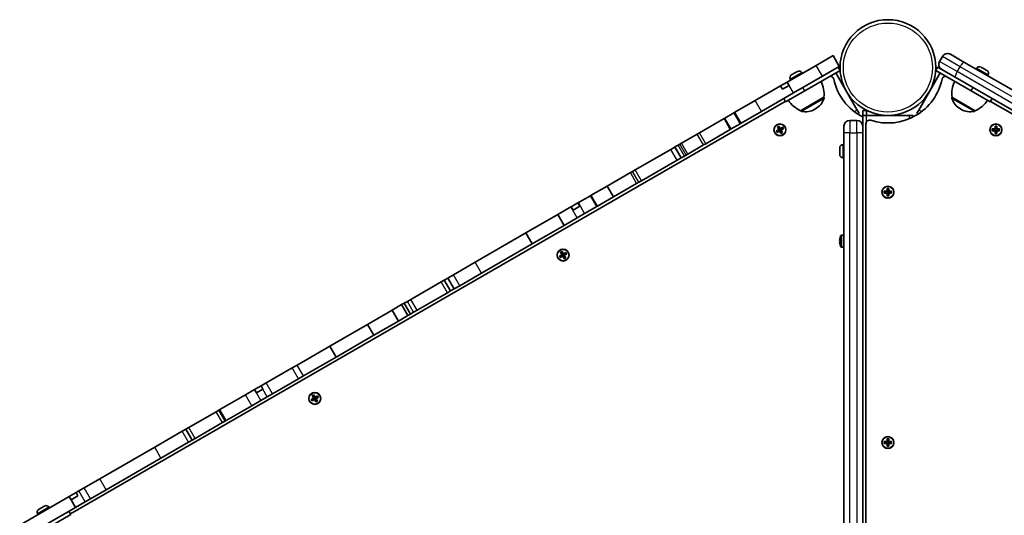
# Model space of a CAD drawing. Units: millimetres. Extents: x -3316 to 3526, y -5087 to 5384.
# Drawn here: x -1754 to -972, y -1198 to -804 of the extents above; entities that cross this region are included whole.
import ezdxf

# ---------------------------------------------------------------- set-up
doc = ezdxf.new("R2010")
doc.units = ezdxf.units.MM
doc.layers.add('Widoczne (ISO)', color=7, linetype='Continuous', lineweight=35)
doc.layers.add('Widoczne wąskie (ISO)', color=7, linetype='Continuous', lineweight=25)

msp = doc.modelspace()

# ---------------------------------------------------------------- linework, layer by layer
at = {"layer": 'Widoczne (ISO)'}
for p, q in [((-1107.72, -832.33), (-1121.05, -840.03)), ((-1102.72, -840.99), (-1107.72, -832.33)), ((-1023.1, -836.87), (-1020.85, -832.98)), ((-1003.66, -837.42), (-1014.36, -831.24)), ((-1121.05, -840.03), (-1144.1, -853.33)), ((-1136.26, -845), (-1136.05, -844.87)), ((-1102.09, -844.09), (-1130.23, -860.34)), ((-1102.72, -840.99), (-1116.05, -848.69)), ((-1102.09, -844.09), (-1103.59, -841.49)), ((-1026.11, -844.09), (-1024.61, -841.49)), ((-997.96, -860.34), (-1026.11, -844.09)), ((-1021.36, -843.36), (-1024.61, -841.49)), ((-1021.36, -843.36), (-1010.66, -849.54)), ((-845.64, -928.65), (-1003.66, -837.42)), ((-993.64, -842.35), (-994.01, -842.99)), ((-990.14, -841.41), (-989.93, -841.53)), ((-989.93, -841.53), (-989.71, -841.66)), ((-989.71, -841.66), (-988.03, -842.63)), ((-987.59, -842.88), (-985.92, -843.85)), ((-985.92, -843.85), (-985.7, -843.98)), ((-985.7, -843.98), (-985.48, -844.1)), ((-1141.65, -851.06), (-1141.28, -851.7)), ((-1140.71, -847.56), (-1140.5, -847.44)), ((-1140.5, -847.44), (-1140.28, -847.32)), ((-1140.28, -847.32), (-1138.6, -846.35)), ((-1116.05, -848.69), (-1139.1, -861.99)), ((-1138.16, -846.09), (-1136.48, -845.12)), ((-1136.48, -845.12), (-1136.26, -845)), ((-1132.56, -845.81), (-1132.19, -846.45)), ((-1105.55, -846.09), (-1088.55, -875.53)), ((-1039.65, -875.53), (-1022.65, -846.09)), ((-1010.66, -849.54), (-852.64, -940.77)), ((-984.55, -847.6), (-984.92, -848.24)), ((-1149.39, -856.39), (-1169.57, -868.04)), ((-1144.1, -853.33), (-1149.39, -856.39)), ((-1147.89, -858.98), (-1149.39, -856.39)), ((-1142.6, -855.93), (-1147.89, -858.98)), ((-1145.39, -869.09), (-1130.23, -860.34)), ((-1142.6, -855.93), (-1144.1, -853.33)), ((-997.96, -860.34), (-982.81, -869.09)), ((-1169.57, -868.04), (-1185.73, -877.37)), ((-1139.1, -861.99), (-1164.57, -876.7)), ((-1145.39, -869.09), (-1146.89, -866.49)), ((-1133.45, -876.05), (-1115.01, -865.4)), ((-1115.01, -865.4), (-1114.98, -865.46)), ((-1013.19, -865.4), (-1013.22, -865.46)), ((-1013.19, -865.4), (-994.74, -876.05)), ((-982.81, -869.09), (-981.31, -866.49)), ((-1145.64, -868.65), (-1713.58, -1196.55)), ((-1133.45, -876.05), (-1133.42, -876.11)), ((-1122.16, -874.9), (-1121.65, -874.61)), ((-1088.55, -875.53), (-1087.05, -878.13)), ((-1084.1, -875.82), (-1084.1, -879.83)), ((-1081.1, -875.82), (-1084.1, -875.82)), ((-1081.1, -879.83), (-1081.1, -875.82)), ((-1041.15, -878.13), (-1039.65, -875.53)), ((-1006.54, -874.61), (-1006.04, -874.9)), ((-994.74, -876.05), (-994.77, -876.11)), ((-434.89, -1184.85), (-982.56, -868.65)), ((-1194.33, -882.33), (-1213.92, -893.64)), ((-1194.33, -882.33), (-1193.58, -881.9)), ((-1193.58, -881.9), (-1186.58, -877.86)), ((-1186.58, -877.86), (-1185.73, -877.37)), ((-1164.57, -876.7), (-1180.73, -886.03)), ((-1088.85, -883.73), (-1094.35, -883.73)), ((-1088.09, -878.73), (-1087.05, -878.13)), ((-1084.1, -879.83), (-1081.1, -879.83)), ((-1084.1, -879.83), (-1084.1, -888.88)), ((-1081.1, -879.83), (-1047.1, -879.83)), ((-1047.1, -879.83), (-1044.1, -879.83)), ((-1044.1, -881.03), (-1044.1, -879.83)), ((-1041.15, -878.13), (-1040.11, -878.73)), ((-1189.33, -890.99), (-1208.92, -902.3)), ((-1189.33, -890.99), (-1188.58, -890.56)), ((-1188.58, -890.56), (-1181.58, -886.52)), ((-1181.58, -886.52), (-1180.73, -886.03)), ((-1152.77, -892.17), (-1150.83, -891.05)), ((-1150.73, -891.23), (-1152.51, -892.25)), ((-1151.95, -889.11), (-1150.74, -888.41)), ((-1150.83, -891.05), (-1151.95, -889.11)), ((-1150.81, -888.67), (-1151.69, -889.18)), ((-1151.69, -889.18), (-1150.66, -890.95)), ((-1149.79, -890.45), (-1150.82, -888.68)), ((-1150.28, -892.12), (-1150.78, -891.25)), ((-1150.74, -888.41), (-1149.62, -890.35)), ((-1150.73, -891.23), (-1150.7, -891.09)), ((-1150.69, -890.91), (-1149.82, -890.41)), ((-1149.94, -892.21), (-1149.07, -891.71)), ((-1149.62, -890.35), (-1147.68, -889.23)), ((-1147.75, -889.5), (-1149.52, -890.53)), ((-1148.98, -891.37), (-1149.48, -890.5)), ((-1148.07, -893.44), (-1149.09, -891.66)), ((-1149.02, -891.39), (-1149.06, -891.53)), ((-1149.02, -891.39), (-1147.25, -890.37)), ((-1146.98, -890.44), (-1148.92, -891.56)), ((-1148.92, -891.56), (-1147.8, -893.51)), ((-1147.24, -890.37), (-1147.75, -889.49)), ((-1147.68, -889.23), (-1146.98, -890.44)), ((-1099.1, -893.73), (-1099.1, -888.48)), ((-1084.1, -888.88), (-1084.1, -893.73)), ((-1081.6, -886.54), (-1081.6, -1557.24)), ((-981.26, -890.61), (-979.02, -890.61)), ((-981.26, -892.01), (-981.26, -890.61)), ((-981.07, -890.8), (-981.07, -891.82)), ((-979.02, -890.81), (-981.07, -890.81)), ((-981.07, -891.81), (-979.02, -891.81)), ((-979.07, -891.81), (-979.07, -890.81)), ((-979.02, -890.61), (-979.02, -888.37)), ((-979.02, -888.37), (-977.62, -888.37)), ((-978.82, -892.01), (-978.92, -891.91)), ((-977.81, -888.56), (-978.83, -888.56)), ((-978.82, -888.56), (-978.82, -890.61)), ((-977.82, -890.56), (-978.82, -890.56)), ((-977.82, -890.61), (-977.82, -888.56)), ((-977.82, -890.61), (-977.72, -890.71)), ((-977.62, -888.37), (-977.62, -890.61)), ((-977.62, -890.61), (-975.38, -890.61)), ((-975.57, -890.81), (-977.62, -890.81)), ((-977.62, -891.81), (-975.57, -891.81)), ((-977.57, -891.81), (-977.57, -890.81)), ((-975.57, -890.8), (-975.57, -891.82)), ((-975.38, -890.61), (-975.38, -892.01)), ((-1215.69, -894.67), (-1228.22, -901.9)), ((-1213.92, -893.64), (-1215.69, -894.67)), ((-1152.07, -893.38), (-1152.77, -892.17)), ((-1152, -893.12), (-1152.51, -892.24)), ((-1150.13, -892.26), (-1152.07, -893.38)), ((-1152.01, -893.12), (-1150.23, -892.09)), ((-1149.01, -894.2), (-1150.13, -892.26)), ((-1149.96, -892.16), (-1148.94, -893.94)), ((-1147.8, -893.51), (-1149.01, -894.2)), ((-1148.06, -893.44), (-1148.94, -893.94)), ((-1099.1, -893.73), (-1099.1, -1565.79)), ((-1084.1, -1558.47), (-1084.1, -893.73)), ((-979.02, -892.01), (-981.26, -892.01)), ((-979.02, -894.25), (-979.02, -892.01)), ((-977.62, -894.25), (-979.02, -894.25)), ((-977.81, -894.06), (-978.83, -894.06)), ((-978.82, -892.01), (-978.82, -894.06)), ((-977.82, -892.06), (-978.82, -892.06)), ((-977.82, -894.06), (-977.82, -892.01)), ((-975.38, -892.01), (-977.62, -892.01)), ((-977.62, -892.01), (-977.62, -894.25)), ((-1236.68, -906.78), (-1264.83, -923.04)), ((-1236.68, -906.78), (-1233.49, -904.94)), ((-1233.49, -904.94), (-1233.36, -904.86)), ((-1230.87, -903.43), (-1233.36, -904.86)), ((-1228.36, -913.53), (-1233.36, -904.86)), ((-1230.87, -903.43), (-1229.54, -902.66)), ((-1228.22, -901.9), (-1229.54, -902.66)), ((-1210.69, -903.33), (-1223.22, -910.56)), ((-1208.92, -902.3), (-1210.69, -903.33)), ((-1102.4, -911.02), (-1102.4, -905.64)), ((-1099.84, -903.08), (-1099.1, -903.08)), ((-1231.68, -915.44), (-1228.49, -913.6)), ((-1228.49, -913.6), (-1228.36, -913.53)), ((-1225.87, -912.09), (-1228.36, -913.53)), ((-1225.87, -912.09), (-1224.54, -911.32)), ((-1223.22, -910.56), (-1224.54, -911.32)), ((-1099.84, -913.58), (-1099.1, -913.58)), ((-1267, -924.29), (-1264.83, -923.04)), ((-1231.68, -915.44), (-1259.83, -931.7)), ((-1268.76, -925.3), (-1287.18, -935.94)), ((-1267, -924.29), (-1268.76, -925.3)), ((-1287.18, -935.94), (-1299.82, -943.24)), ((-1282.18, -944.6), (-1287.18, -935.94)), ((-1263.76, -933.96), (-1282.18, -944.6)), ((-1262, -932.95), (-1263.76, -933.96)), ((-1262, -932.95), (-1259.83, -931.7)), ((-1064.8, -940.13), (-1064.8, -937.89)), ((-1064.8, -937.89), (-1063.4, -937.89)), ((-1063.59, -938.08), (-1064.61, -938.08)), ((-1064.6, -938.08), (-1064.6, -940.13)), ((-1063.6, -940.13), (-1063.6, -938.08)), ((-1063.4, -937.89), (-1063.4, -940.13)), ((-1300.53, -943.65), (-1310.1, -949.17)), ((-1299.82, -943.24), (-1300.53, -943.65)), ((-1282.18, -944.6), (-1294.82, -951.9)), ((-1067.04, -940.13), (-1064.8, -940.13)), ((-1067.04, -941.53), (-1067.04, -940.13)), ((-1064.8, -941.53), (-1067.04, -941.53)), ((-1066.85, -940.32), (-1066.85, -941.34)), ((-1064.8, -940.33), (-1066.85, -940.33)), ((-1066.85, -941.33), (-1064.8, -941.33)), ((-1064.85, -941.33), (-1064.85, -940.33)), ((-1064.8, -943.77), (-1064.8, -941.53)), ((-1063.4, -943.77), (-1064.8, -943.77)), ((-1064.6, -941.53), (-1064.7, -941.43)), ((-1063.59, -943.58), (-1064.61, -943.58)), ((-1063.6, -940.08), (-1064.6, -940.08)), ((-1064.6, -941.53), (-1064.6, -943.58)), ((-1063.6, -941.58), (-1064.6, -941.58)), ((-1063.6, -940.13), (-1063.5, -940.23)), ((-1063.6, -943.58), (-1063.6, -941.53)), ((-1063.4, -940.13), (-1061.16, -940.13)), ((-1061.35, -940.33), (-1063.4, -940.33)), ((-1063.4, -941.33), (-1061.35, -941.33)), ((-1061.16, -941.53), (-1063.4, -941.53)), ((-1063.4, -941.53), (-1063.4, -943.77)), ((-1063.35, -941.33), (-1063.35, -940.33)), ((-1061.35, -940.32), (-1061.35, -941.34)), ((-1061.16, -940.13), (-1061.16, -941.53)), ((-1315.97, -952.56), (-1326.48, -958.63)), ((-1315.97, -952.56), (-1315.75, -952.44)), ((-1315.75, -952.44), (-1310.47, -949.39)), ((-1314.25, -955.03), (-1315.75, -952.44)), ((-1314.25, -955.03), (-1308.97, -951.99)), ((-1310.47, -949.39), (-1310.1, -949.17)), ((-1308.97, -951.99), (-1310.47, -949.39)), ((-1295.53, -952.31), (-1305.1, -957.83)), ((-1294.82, -951.9), (-1295.53, -952.31)), ((-1326.48, -958.63), (-1351.74, -973.21)), ((-1321.48, -967.29), (-1326.48, -958.63)), ((-1310.97, -961.22), (-1321.48, -967.29)), ((-1310.97, -961.22), (-1305.1, -957.83)), ((-1321.48, -967.29), (-1346.74, -981.87)), ((-1351.74, -973.21), (-1392.03, -996.48)), ((-1346.74, -981.87), (-1351.74, -973.21)), ((-1102.17, -976.79), (-1102.14, -976.79)), ((-1102.15, -976.82), (-1102.17, -976.79)), ((-1099.1, -974.98), (-1101.06, -974.98)), ((-1346.74, -981.87), (-1387.03, -1005.14)), ((-1102.6, -979.03), (-1102.14, -979.03)), ((-1102.14, -980.43), (-1102.6, -980.43)), ((-1102.16, -979.23), (-1102.41, -979.23)), ((-1102.41, -980.23), (-1102.16, -980.23)), ((-1102.15, -982.65), (-1102.17, -982.67)), ((-1102.14, -982.67), (-1102.17, -982.67)), ((-1099.1, -984.48), (-1101.06, -984.48)), ((-1325.11, -991.67), (-1323.17, -990.55)), ((-1324.41, -992.88), (-1325.11, -991.67)), ((-1323.07, -990.73), (-1324.85, -991.75)), ((-1324.34, -992.62), (-1324.85, -991.74)), ((-1322.47, -991.76), (-1324.41, -992.88)), ((-1324.35, -992.62), (-1322.57, -991.59)), ((-1324.29, -988.61), (-1323.08, -987.91)), ((-1323.17, -990.55), (-1324.29, -988.61)), ((-1323.15, -988.17), (-1324.03, -988.68)), ((-1324.02, -988.68), (-1323, -990.45)), ((-1322.13, -989.95), (-1323.16, -988.18)), ((-1322.62, -991.62), (-1323.12, -990.75)), ((-1323.08, -987.91), (-1321.96, -989.85)), ((-1323.07, -990.73), (-1323.04, -990.59)), ((-1323.02, -990.41), (-1322.16, -989.91)), ((-1321.35, -993.7), (-1322.47, -991.76)), ((-1322.3, -991.66), (-1321.27, -993.44)), ((-1322.27, -991.71), (-1321.41, -991.21)), ((-1321.96, -989.85), (-1320.02, -988.73)), ((-1320.09, -989), (-1321.86, -990.03)), ((-1321.32, -990.87), (-1321.82, -990)), ((-1320.41, -992.94), (-1321.43, -991.16)), ((-1321.36, -990.89), (-1321.4, -991.03)), ((-1321.36, -990.89), (-1319.59, -989.87)), ((-1320.14, -993.01), (-1321.35, -993.7)), ((-1320.4, -992.94), (-1321.28, -993.44)), ((-1319.32, -989.94), (-1321.26, -991.06)), ((-1321.26, -991.06), (-1320.14, -993.01)), ((-1319.58, -989.87), (-1320.09, -988.99)), ((-1320.02, -988.73), (-1319.32, -989.94)), ((-1392.03, -996.48), (-1409.39, -1006.5)), ((-1413.86, -1009.08), (-1416.61, -1010.67)), ((-1409.39, -1006.5), (-1413.86, -1009.08)), ((-1408.86, -1017.74), (-1413.86, -1009.08)), ((-1387.03, -1005.14), (-1404.39, -1015.16)), ((-1419.08, -1012.09), (-1443.27, -1026.06)), ((-1419.08, -1012.09), (-1416.61, -1010.67)), ((-1411.61, -1019.33), (-1416.61, -1010.67)), ((-1404.39, -1015.16), (-1408.86, -1017.74)), ((-1414.08, -1020.75), (-1438.27, -1034.72)), ((-1414.08, -1020.75), (-1411.61, -1019.33)), ((-1408.86, -1017.74), (-1411.61, -1019.33)), ((-1450.51, -1030.24), (-1458.13, -1034.64)), ((-1448.5, -1029.08), (-1450.51, -1030.24)), ((-1445.51, -1038.9), (-1450.51, -1030.24)), ((-1445.95, -1027.61), (-1448.5, -1029.08)), ((-1443.5, -1037.74), (-1448.5, -1029.08)), ((-1445.95, -1027.61), (-1443.27, -1026.06)), ((-1458.13, -1034.64), (-1477.68, -1045.93)), ((-1453.13, -1043.3), (-1458.13, -1034.64)), ((-1445.51, -1038.9), (-1453.13, -1043.3)), ((-1443.5, -1037.74), (-1445.51, -1038.9)), ((-1440.95, -1036.27), (-1443.5, -1037.74)), ((-1440.95, -1036.27), (-1438.27, -1034.72)), ((-1477.68, -1045.93), (-1507.59, -1063.19)), ((-1472.68, -1054.59), (-1477.68, -1045.93)), ((-1453.13, -1043.3), (-1472.68, -1054.59)), ((-1472.68, -1054.59), (-1502.59, -1071.85)), ((-1507.59, -1063.19), (-1533.58, -1078.2)), ((-1502.59, -1071.85), (-1507.59, -1063.19)), ((-1502.59, -1071.85), (-1528.58, -1086.86)), ((-1537.52, -1080.47), (-1533.58, -1078.2)), ((-1537.52, -1080.47), (-1558.19, -1092.41)), ((-1532.52, -1089.13), (-1528.58, -1086.86)), ((-1562.23, -1094.74), (-1567.45, -1097.75)), ((-1558.19, -1092.41), (-1562.23, -1094.74)), ((-1560.73, -1097.34), (-1562.23, -1094.74)), ((-1532.52, -1089.13), (-1553.19, -1101.07)), ((-1574.64, -1101.9), (-1594.94, -1113.63)), ((-1567.45, -1097.75), (-1574.64, -1101.9)), ((-1565.95, -1100.35), (-1567.45, -1097.75)), ((-1560.73, -1097.34), (-1565.95, -1100.35)), ((-1553.19, -1101.07), (-1557.23, -1103.4)), ((-1521.57, -1102.51), (-1520.36, -1101.81)), ((-1520.45, -1104.45), (-1521.57, -1102.51)), ((-1520.43, -1102.07), (-1521.31, -1102.58)), ((-1521.31, -1102.58), (-1520.28, -1104.35)), ((-1519.41, -1103.85), (-1520.44, -1102.08)), ((-1520.36, -1101.81), (-1519.24, -1103.75)), ((-1519.24, -1103.75), (-1517.3, -1102.63)), ((-1517.37, -1102.9), (-1519.14, -1103.93)), ((-1516.86, -1103.77), (-1517.37, -1102.89)), ((-1517.3, -1102.63), (-1516.6, -1103.84)), ((-1569.64, -1110.56), (-1589.94, -1122.29)), ((-1562.45, -1106.41), (-1569.64, -1110.56)), ((-1557.23, -1103.4), (-1562.45, -1106.41)), ((-1522.39, -1105.57), (-1520.45, -1104.45)), ((-1521.69, -1106.78), (-1522.39, -1105.57)), ((-1520.35, -1104.63), (-1522.13, -1105.65)), ((-1521.62, -1106.52), (-1522.13, -1105.64)), ((-1519.75, -1105.66), (-1521.69, -1106.78)), ((-1521.63, -1106.52), (-1519.85, -1105.49)), ((-1519.9, -1105.52), (-1520.4, -1104.65)), ((-1520.35, -1104.63), (-1520.32, -1104.49)), ((-1520.31, -1104.31), (-1519.44, -1103.81)), ((-1518.63, -1107.6), (-1519.75, -1105.66)), ((-1519.58, -1105.56), (-1518.56, -1107.34)), ((-1519.56, -1105.61), (-1518.69, -1105.11)), ((-1518.6, -1104.77), (-1519.1, -1103.9)), ((-1517.69, -1106.84), (-1518.71, -1105.06)), ((-1518.64, -1104.79), (-1518.68, -1104.93)), ((-1518.64, -1104.79), (-1516.87, -1103.77)), ((-1517.42, -1106.91), (-1518.63, -1107.6)), ((-1517.68, -1106.84), (-1518.56, -1107.34)), ((-1516.6, -1103.84), (-1518.54, -1104.96)), ((-1518.54, -1104.96), (-1517.42, -1106.91)), ((-1597.9, -1115.33), (-1619.63, -1127.88)), ((-1597.9, -1115.33), (-1595.77, -1114.11)), ((-1594.94, -1113.63), (-1595.77, -1114.11)), ((-1590.77, -1122.77), (-1595.77, -1114.11)), ((-1592.9, -1123.99), (-1614.63, -1136.54)), ((-1592.9, -1123.99), (-1590.77, -1122.77)), ((-1589.94, -1122.29), (-1590.77, -1122.77)), ((-1624.86, -1130.9), (-1646.75, -1143.53)), ((-1622.01, -1129.25), (-1624.86, -1130.9)), ((-1622.01, -1129.25), (-1619.63, -1127.88)), ((-1617.01, -1137.91), (-1622.01, -1129.25)), ((-1619.86, -1139.56), (-1641.75, -1152.2)), ((-1617.01, -1137.91), (-1619.86, -1139.56)), ((-1617.01, -1137.91), (-1614.63, -1136.54)), ((-1067.04, -1139.13), (-1064.8, -1139.13)), ((-1067.04, -1140.53), (-1067.04, -1139.13)), ((-1064.8, -1140.53), (-1067.04, -1140.53)), ((-1066.85, -1139.32), (-1066.85, -1140.34)), ((-1064.8, -1139.33), (-1066.85, -1139.33)), ((-1066.85, -1140.33), (-1064.8, -1140.33)), ((-1064.85, -1140.33), (-1064.85, -1139.33)), ((-1064.8, -1139.13), (-1064.8, -1136.89)), ((-1064.8, -1136.89), (-1063.4, -1136.89)), ((-1064.8, -1142.77), (-1064.8, -1140.53)), ((-1064.6, -1140.53), (-1064.7, -1140.43)), ((-1063.59, -1137.08), (-1064.61, -1137.08)), ((-1064.6, -1137.08), (-1064.6, -1139.13)), ((-1063.6, -1139.08), (-1064.6, -1139.08)), ((-1064.6, -1140.53), (-1064.6, -1142.58)), ((-1063.6, -1140.58), (-1064.6, -1140.58)), ((-1063.6, -1139.13), (-1063.6, -1137.08)), ((-1063.6, -1139.13), (-1063.5, -1139.23)), ((-1063.6, -1142.58), (-1063.6, -1140.53)), ((-1063.4, -1136.89), (-1063.4, -1139.13)), ((-1063.4, -1139.13), (-1061.16, -1139.13)), ((-1061.35, -1139.33), (-1063.4, -1139.33)), ((-1063.4, -1140.33), (-1061.35, -1140.33)), ((-1061.16, -1140.53), (-1063.4, -1140.53)), ((-1063.4, -1140.53), (-1063.4, -1142.77)), ((-1063.35, -1140.33), (-1063.35, -1139.33)), ((-1061.35, -1139.32), (-1061.35, -1140.34)), ((-1061.16, -1139.13), (-1061.16, -1140.53)), ((-1646.75, -1143.53), (-1690.4, -1168.74)), ((-1063.4, -1142.77), (-1064.8, -1142.77)), ((-1063.59, -1142.58), (-1064.61, -1142.58)), ((-1641.75, -1152.2), (-1685.4, -1177.4)), ((-1690.4, -1168.74), (-1702.67, -1175.82)), ((-1709.2, -1179.59), (-1714.71, -1182.77)), ((-1706.96, -1178.3), (-1709.2, -1179.59)), ((-1707.7, -1182.19), (-1709.2, -1179.59)), ((-1706.96, -1178.3), (-1702.67, -1175.82)), ((-1685.4, -1177.4), (-1697.67, -1184.48)), ((-1714.71, -1182.77), (-1754, -1205.46)), ((-1713.21, -1185.37), (-1714.71, -1182.77)), ((-1707.7, -1182.19), (-1713.21, -1185.37)), ((-1709.71, -1191.43), (-1713.21, -1185.37)), ((-1701.96, -1186.96), (-1709.71, -1191.43)), ((-1701.96, -1186.96), (-1697.67, -1184.48)), ((-1709.71, -1191.43), (-1749, -1214.12)), ((-1739.9, -1196.46), (-1739.53, -1197.1)), ((-1738.96, -1192.96), (-1738.89, -1192.92)), ((-1738.89, -1192.92), (-1737.66, -1192.21)), ((-1737.66, -1192.21), (-1737.25, -1191.98)), ((-1737.25, -1191.98), (-1735.34, -1190.87)), ((-1735.34, -1190.87), (-1735.29, -1190.84)), ((-1735.29, -1190.84), (-1735.01, -1190.69)), ((-1735.29, -1190.84), (-1735.29, -1190.84)), ((-1735.01, -1190.69), (-1735, -1190.68)), ((-1735.01, -1190.69), (-1735.01, -1190.7)), ((-1735, -1190.68), (-1734.3, -1190.27)), ((-1730.81, -1191.21), (-1730.44, -1191.85)), ((-1728.48, -1205.74), (-1713.33, -1196.99)), ((-1713.33, -1196.99), (-1714.83, -1194.39))]:
    msp.add_line(p, q, dxfattribs=at)
for centre, radius in [((-1064.1, -841.78), 38.05), ((-1149.88, -891.31), 4.75), ((-978.32, -891.31), 4.75), ((-1064.1, -940.83), 4.75), ((-1322.22, -990.81), 4.75), ((-1519.5, -1104.71), 4.75), ((-1064.1, -1139.83), 4.75)]:
    msp.add_circle(centre, radius, dxfattribs=at)
for centre, radius, start, end in [((-1018.99, -839.25), 4.75, 150, 240), ((-1016.74, -835.35), 4.75, 60, 150), ((-1134.77, -847.09), 2.56, 30, 120), ((-991.42, -843.63), 2.56, 60, 150), ((-986.76, -846.32), 2.56, 330, 60), ((-1139.43, -849.78), 2.56, 120, 210), ((-1110.11, -851.61), 3, 12.05025, 86.44269), ((-1064.1, -841.78), 44.05, 192.05025, 242.99749), ((-1064.1, -841.78), 44.05, 252.05025, 347.94975), ((-1018.08, -851.61), 3, 93.56396, 167.94975), ((-1136.85, -862.8), 22, 353.21087, 26.93797), ((-991.34, -862.8), 22, 153.06203, 186.78913), ((-1124.78, -855.83), 22, 213.06203, 246.78913), ((-1129.15, -861.62), 15, 300, 341.95918), ((-1115.84, -865.96), 1, 341.95918, 30), ((-1012.35, -865.96), 1, 150, 198.04082), ((-999.04, -861.62), 15, 198.04082, 240), ((-1003.41, -855.83), 22, 293.21087, 326.93797), ((-1132.56, -875.61), 1, 210, 258.04082), ((-1129.66, -861.91), 15, 258.04082, 300), ((-998.54, -861.91), 15, 240, 281.95918), ((-995.64, -875.61), 1, 281.95918, 330), ((-1094.35, -888.48), 4.75, 90, 180), ((-1088.85, -888.48), 4.75, 0, 90), ((-1078.6, -886.54), 3, 72.05025, 180), ((-1099.84, -905.64), 2.56, 90, 180), ((-1099.84, -911.02), 2.56, 180, 270), ((-1093.32, -979.73), 9.3, 161.57129, 175.68664), ((-1093.32, -979.73), 9.33, 151.22122, 161.62505), ((-1101.06, -975.48), 0.5, 90, 151.22122), ((-1093.32, -979.73), 9.3, 184.31336, 198.42871), ((-1093.32, -979.73), 8.85, 175.46726, 184.53274), ((-1093.32, -979.73), 9.33, 198.37495, 208.77878), ((-1101.06, -983.98), 0.5, 208.77878, 270), ((-1737.68, -1195.18), 2.56, 120, 210), ((-1733.02, -1192.49), 2.56, 30, 120)]:
    msp.add_arc(centre, radius, start, end, dxfattribs=at)
for points in [[(-1136.12, -844.94), (-1136.25, -845), (-1136.37, -845.06), (-1136.48, -845.12)], [(-1136.26, -845), (-1136.22, -844.97), (-1136.17, -844.95), (-1136.12, -844.94)], [(-989.71, -841.66), (-989.82, -841.6), (-989.95, -841.53), (-990.07, -841.47)], [(-990.07, -841.47), (-990.02, -841.49), (-989.97, -841.51), (-989.93, -841.53)], [(-987.82, -842.77), (-987.89, -842.72), (-987.96, -842.67), (-988.03, -842.63)], [(-987.59, -842.88), (-987.66, -842.84), (-987.74, -842.8), (-987.82, -842.77)], [(-985.57, -844.07), (-985.69, -843.99), (-985.8, -843.92), (-985.92, -843.85)], [(-985.7, -843.98), (-985.65, -844), (-985.61, -844.03), (-985.57, -844.07)], [(-1140.28, -847.32), (-1140.39, -847.38), (-1140.51, -847.45), (-1140.62, -847.54)], [(-1140.62, -847.54), (-1140.58, -847.5), (-1140.54, -847.47), (-1140.5, -847.44)], [(-1138.37, -846.24), (-1138.45, -846.27), (-1138.53, -846.31), (-1138.6, -846.35)], [(-1138.16, -846.09), (-1138.23, -846.13), (-1138.3, -846.18), (-1138.37, -846.24)], [(-1151.95, -889.11), (-1151.87, -889.14), (-1151.78, -889.16), (-1151.69, -889.18)], [(-1150.83, -891.05), (-1150.79, -891.06), (-1150.74, -891.08), (-1150.7, -891.09)], [(-1150.74, -888.41), (-1150.77, -888.5), (-1150.79, -888.59), (-1150.81, -888.67)], [(-1149.62, -890.35), (-1149.63, -890.4), (-1149.65, -890.44), (-1149.66, -890.49)], [(-1148.92, -891.56), (-1148.97, -891.55), (-1149.01, -891.54), (-1149.06, -891.53)], [(-1147.68, -889.23), (-1147.7, -889.32), (-1147.73, -889.41), (-1147.75, -889.49)], [(-1146.98, -890.44), (-1147.07, -890.42), (-1147.16, -890.4), (-1147.24, -890.37)], [(-981.26, -890.61), (-981.19, -890.67), (-981.13, -890.74), (-981.07, -890.8)], [(-981.26, -892.01), (-981.19, -891.94), (-981.13, -891.88), (-981.07, -891.82)], [(-979.02, -888.37), (-978.95, -888.43), (-978.89, -888.5), (-978.83, -888.56)], [(-979.02, -890.61), (-978.98, -890.64), (-978.95, -890.68), (-978.92, -890.71)], [(-979.02, -892.01), (-978.98, -891.97), (-978.95, -891.94), (-978.92, -891.91)], [(-977.62, -888.37), (-977.68, -888.43), (-977.75, -888.5), (-977.81, -888.56)], [(-977.62, -890.61), (-977.65, -890.64), (-977.68, -890.68), (-977.72, -890.71)], [(-977.62, -892.01), (-977.65, -891.97), (-977.68, -891.94), (-977.72, -891.91)], [(-975.57, -890.8), (-975.5, -890.74), (-975.44, -890.67), (-975.38, -890.61)], [(-975.57, -891.82), (-975.5, -891.88), (-975.44, -891.94), (-975.38, -892.01)], [(-1152.51, -892.24), (-1152.6, -892.22), (-1152.69, -892.2), (-1152.77, -892.17)], [(-1152, -893.12), (-1152.03, -893.21), (-1152.05, -893.3), (-1152.07, -893.38)], [(-1150.13, -892.26), (-1150.12, -892.22), (-1150.11, -892.17), (-1150.1, -892.13)], [(-1148.94, -893.94), (-1148.97, -894.03), (-1148.99, -894.12), (-1149.01, -894.2)], [(-1148.06, -893.44), (-1147.98, -893.46), (-1147.89, -893.48), (-1147.8, -893.51)], [(-978.83, -894.06), (-978.89, -894.12), (-978.95, -894.19), (-979.02, -894.25)], [(-977.81, -894.06), (-977.75, -894.12), (-977.68, -894.19), (-977.62, -894.25)], [(-1064.8, -937.89), (-1064.73, -937.96), (-1064.67, -938.02), (-1064.61, -938.08)], [(-1063.4, -937.89), (-1063.46, -937.96), (-1063.53, -938.02), (-1063.59, -938.08)], [(-1067.04, -940.13), (-1066.97, -940.2), (-1066.91, -940.26), (-1066.85, -940.32)], [(-1067.04, -941.53), (-1066.97, -941.47), (-1066.91, -941.41), (-1066.85, -941.34)], [(-1064.8, -940.13), (-1064.76, -940.17), (-1064.73, -940.2), (-1064.7, -940.23)], [(-1064.8, -941.53), (-1064.76, -941.5), (-1064.73, -941.47), (-1064.7, -941.43)], [(-1064.61, -943.58), (-1064.67, -943.65), (-1064.73, -943.71), (-1064.8, -943.77)], [(-1063.59, -943.58), (-1063.53, -943.65), (-1063.46, -943.71), (-1063.4, -943.77)], [(-1063.4, -940.13), (-1063.43, -940.17), (-1063.46, -940.2), (-1063.5, -940.23)], [(-1063.4, -941.53), (-1063.43, -941.5), (-1063.46, -941.47), (-1063.5, -941.43)], [(-1061.35, -940.32), (-1061.28, -940.26), (-1061.22, -940.2), (-1061.16, -940.13)], [(-1061.35, -941.34), (-1061.28, -941.41), (-1061.22, -941.47), (-1061.16, -941.53)], [(-1102.6, -979.03), (-1102.57, -979.07), (-1102.54, -979.1), (-1102.51, -979.13)], [(-1102.6, -980.43), (-1102.57, -980.4), (-1102.54, -980.37), (-1102.51, -980.33)], [(-1324.85, -991.74), (-1324.94, -991.72), (-1325.03, -991.7), (-1325.11, -991.67)], [(-1324.34, -992.62), (-1324.37, -992.71), (-1324.39, -992.8), (-1324.41, -992.88)], [(-1324.29, -988.61), (-1324.21, -988.64), (-1324.12, -988.66), (-1324.03, -988.68)], [(-1323.17, -990.55), (-1323.13, -990.56), (-1323.08, -990.58), (-1323.04, -990.59)], [(-1323.08, -987.91), (-1323.1, -988), (-1323.13, -988.09), (-1323.15, -988.17)], [(-1322.47, -991.76), (-1322.46, -991.72), (-1322.45, -991.67), (-1322.44, -991.63)], [(-1321.96, -989.85), (-1321.97, -989.9), (-1321.98, -989.94), (-1322, -989.99)], [(-1321.26, -991.06), (-1321.31, -991.05), (-1321.35, -991.04), (-1321.4, -991.03)], [(-1321.28, -993.44), (-1321.31, -993.53), (-1321.33, -993.62), (-1321.35, -993.7)], [(-1320.4, -992.94), (-1320.31, -992.96), (-1320.23, -992.98), (-1320.14, -993.01)], [(-1320.02, -988.73), (-1320.04, -988.82), (-1320.07, -988.91), (-1320.09, -988.99)], [(-1319.32, -989.94), (-1319.41, -989.92), (-1319.49, -989.9), (-1319.58, -989.87)], [(-1521.57, -1102.51), (-1521.49, -1102.54), (-1521.4, -1102.56), (-1521.31, -1102.58)], [(-1520.36, -1101.81), (-1520.38, -1101.9), (-1520.41, -1101.99), (-1520.43, -1102.07)], [(-1517.3, -1102.63), (-1517.32, -1102.72), (-1517.35, -1102.81), (-1517.37, -1102.89)], [(-1522.13, -1105.64), (-1522.22, -1105.62), (-1522.31, -1105.6), (-1522.39, -1105.57)], [(-1521.62, -1106.52), (-1521.65, -1106.61), (-1521.67, -1106.7), (-1521.69, -1106.78)], [(-1520.45, -1104.45), (-1520.41, -1104.46), (-1520.36, -1104.48), (-1520.32, -1104.49)], [(-1519.75, -1105.66), (-1519.74, -1105.62), (-1519.73, -1105.57), (-1519.72, -1105.53)], [(-1519.24, -1103.75), (-1519.25, -1103.8), (-1519.27, -1103.84), (-1519.28, -1103.89)], [(-1518.54, -1104.96), (-1518.59, -1104.95), (-1518.63, -1104.94), (-1518.68, -1104.93)], [(-1518.56, -1107.34), (-1518.59, -1107.43), (-1518.61, -1107.52), (-1518.63, -1107.6)], [(-1517.68, -1106.84), (-1517.59, -1106.86), (-1517.51, -1106.88), (-1517.42, -1106.91)], [(-1516.6, -1103.84), (-1516.69, -1103.82), (-1516.77, -1103.8), (-1516.86, -1103.77)], [(-1067.04, -1139.13), (-1066.97, -1139.2), (-1066.91, -1139.26), (-1066.85, -1139.32)], [(-1067.04, -1140.53), (-1066.97, -1140.47), (-1066.91, -1140.41), (-1066.85, -1140.34)], [(-1064.8, -1136.89), (-1064.73, -1136.96), (-1064.67, -1137.02), (-1064.61, -1137.08)], [(-1064.8, -1139.13), (-1064.76, -1139.17), (-1064.73, -1139.2), (-1064.7, -1139.23)], [(-1064.8, -1140.53), (-1064.76, -1140.5), (-1064.73, -1140.47), (-1064.7, -1140.43)], [(-1063.4, -1136.89), (-1063.46, -1136.96), (-1063.53, -1137.02), (-1063.59, -1137.08)], [(-1063.4, -1139.13), (-1063.43, -1139.17), (-1063.46, -1139.2), (-1063.5, -1139.23)], [(-1063.4, -1140.53), (-1063.43, -1140.5), (-1063.46, -1140.47), (-1063.5, -1140.43)], [(-1061.35, -1139.32), (-1061.28, -1139.26), (-1061.22, -1139.2), (-1061.16, -1139.13)], [(-1061.35, -1140.34), (-1061.28, -1140.41), (-1061.22, -1140.47), (-1061.16, -1140.53)], [(-1064.61, -1142.58), (-1064.67, -1142.65), (-1064.73, -1142.71), (-1064.8, -1142.77)], [(-1063.59, -1142.58), (-1063.53, -1142.65), (-1063.46, -1142.71), (-1063.4, -1142.77)], [(-1738.89, -1192.92), (-1738.99, -1192.98), (-1739.09, -1193.04), (-1739.19, -1193.12)], [(-1739.19, -1193.12), (-1739.11, -1193.06), (-1739.03, -1193.01), (-1738.96, -1192.96)], [(-1737.55, -1192.17), (-1737.59, -1192.18), (-1737.63, -1192.2), (-1737.66, -1192.21)], [(-1737.25, -1191.98), (-1737.35, -1192.03), (-1737.45, -1192.1), (-1737.55, -1192.17)], [(-1734.98, -1190.69), (-1735.11, -1190.75), (-1735.23, -1190.81), (-1735.34, -1190.87)], [(-1735, -1190.68), (-1735, -1190.67), (-1734.99, -1190.68), (-1734.98, -1190.69)]]:
    msp.add_open_spline(points, degree=3, dxfattribs=at)
for points, weights in [([(-1150.66, -890.95), (-1150.68, -891.02), (-1150.7, -891.09)], [1, 0.999996409341, 0.999996436384]), ([(-1149.66, -890.49), (-1149.73, -890.47), (-1149.79, -890.45)], [0.999996436383, 0.99999640934, 1]), ([(-1149.52, -890.53), (-1149.59, -890.51), (-1149.66, -890.49)], [1, 0.999996409343, 0.999996436386]), ([(-1149.09, -891.66), (-1149.08, -891.6), (-1149.06, -891.53)], [1, 0.999996409341, 0.999996436384]), ([(-978.92, -890.71), (-978.97, -890.76), (-979.02, -890.81)], [0.999996436383, 0.99999640934, 1]), ([(-979.02, -891.81), (-978.97, -891.86), (-978.92, -891.91)], [1, 0.999996409341, 0.999996436384]), ([(-978.82, -890.61), (-978.87, -890.66), (-978.92, -890.71)], [1, 0.999996409343, 0.999996436386]), ([(-977.82, -892.01), (-977.77, -891.96), (-977.72, -891.91)], [1, 0.999996409343, 0.999996436386]), ([(-977.62, -890.81), (-977.67, -890.76), (-977.72, -890.71)], [1, 0.999996409341, 0.999996436384]), ([(-977.72, -891.91), (-977.67, -891.86), (-977.62, -891.81)], [0.999996436385, 0.999996409341, 1]), ([(-1150.23, -892.09), (-1150.17, -892.11), (-1150.1, -892.13)], [1, 0.999996409343, 0.999996436386]), ([(-1150.1, -892.13), (-1150.03, -892.15), (-1149.96, -892.16)], [0.999996436385, 0.999996409341, 1]), ([(-1064.7, -940.23), (-1064.75, -940.28), (-1064.8, -940.33)], [0.999996436383, 0.99999640934, 1]), ([(-1064.8, -941.33), (-1064.75, -941.38), (-1064.7, -941.43)], [1, 0.999996409341, 0.999996436384]), ([(-1064.6, -940.13), (-1064.65, -940.18), (-1064.7, -940.23)], [1, 0.999996409343, 0.999996436386]), ([(-1063.6, -941.53), (-1063.55, -941.48), (-1063.5, -941.43)], [1, 0.999996409343, 0.999996436386]), ([(-1063.4, -940.33), (-1063.45, -940.28), (-1063.5, -940.23)], [1, 0.999996409341, 0.999996436384]), ([(-1063.5, -941.43), (-1063.45, -941.38), (-1063.4, -941.33)], [0.999996436385, 0.999996409341, 1]), ([(-1102.41, -979.23), (-1102.46, -979.18), (-1102.51, -979.13)], [1, 0.999996409341, 0.999996436384]), ([(-1102.51, -980.33), (-1102.46, -980.28), (-1102.41, -980.23)], [0.999996436385, 0.999996409341, 1]), ([(-1323, -990.45), (-1323.02, -990.52), (-1323.04, -990.59)], [1, 0.999996409341, 0.999996436384]), ([(-1322.57, -991.59), (-1322.5, -991.61), (-1322.44, -991.63)], [1, 0.999996409343, 0.999996436386]), ([(-1322.44, -991.63), (-1322.37, -991.65), (-1322.3, -991.66)], [0.999996436385, 0.999996409341, 1]), ([(-1322, -989.99), (-1322.07, -989.97), (-1322.13, -989.95)], [0.999996436383, 0.99999640934, 1]), ([(-1321.86, -990.03), (-1321.93, -990.01), (-1322, -989.99)], [1, 0.999996409343, 0.999996436386]), ([(-1321.43, -991.16), (-1321.42, -991.1), (-1321.4, -991.03)], [1, 0.999996409341, 0.999996436384]), ([(-1520.28, -1104.35), (-1520.3, -1104.42), (-1520.32, -1104.49)], [1, 0.999996409341, 0.999996436384]), ([(-1519.85, -1105.49), (-1519.79, -1105.51), (-1519.72, -1105.53)], [1, 0.999996409343, 0.999996436386]), ([(-1519.72, -1105.53), (-1519.65, -1105.55), (-1519.58, -1105.56)], [0.999996436385, 0.999996409341, 1]), ([(-1519.28, -1103.89), (-1519.35, -1103.87), (-1519.41, -1103.85)], [0.999996436383, 0.99999640934, 1]), ([(-1519.14, -1103.93), (-1519.21, -1103.91), (-1519.28, -1103.89)], [1, 0.999996409343, 0.999996436386]), ([(-1518.71, -1105.06), (-1518.7, -1105), (-1518.68, -1104.93)], [1, 0.999996409341, 0.999996436384]), ([(-1064.7, -1139.23), (-1064.75, -1139.28), (-1064.8, -1139.33)], [0.999996436383, 0.99999640934, 1]), ([(-1064.8, -1140.33), (-1064.75, -1140.38), (-1064.7, -1140.43)], [1, 0.999996409341, 0.999996436384]), ([(-1064.6, -1139.13), (-1064.65, -1139.18), (-1064.7, -1139.23)], [1, 0.999996409343, 0.999996436386]), ([(-1063.6, -1140.53), (-1063.55, -1140.48), (-1063.5, -1140.43)], [1, 0.999996409343, 0.999996436386]), ([(-1063.4, -1139.33), (-1063.45, -1139.28), (-1063.5, -1139.23)], [1, 0.999996409341, 0.999996436384]), ([(-1063.5, -1140.43), (-1063.45, -1140.38), (-1063.4, -1140.33)], [0.999996436385, 0.999996409341, 1])]:
    msp.add_rational_spline(points, weights, degree=2, dxfattribs=at)
at = {"layer": 'Widoczne wąskie (ISO)'}
for p, q in [((-1009.07, -844.98), (-1023.1, -836.87)), ((-1006.82, -841.08), (-1020.85, -832.98)), ((-1116.05, -848.69), (-1121.05, -840.03)), ((-1009.07, -844.98), (-1006.82, -841.08)), ((-847.27, -933.19), (-1006.82, -841.08)), ((-984.55, -847.6), (-993.64, -842.35)), ((-1132.56, -845.81), (-1141.65, -851.06)), ((-849.52, -937.09), (-1009.07, -844.98)), ((-1139.1, -861.99), (-1142.6, -855.93)), ((-1130.23, -860.34), (-1131.73, -857.74)), ((-997.96, -860.34), (-996.46, -857.74)), ((-1164.57, -876.7), (-1169.57, -868.04)), ((-1133.42, -876.11), (-1114.98, -865.46)), ((-1114.89, -866.27), (-1132.76, -876.59)), ((-995.43, -876.59), (-1013.3, -866.27)), ((-1013.22, -865.46), (-994.77, -876.11)), ((-1088.55, -875.53), (-1090.79, -876.82)), ((-1037.4, -876.82), (-1039.65, -875.53)), ((-1189.33, -890.99), (-1194.33, -882.33)), ((-1188.58, -890.56), (-1193.58, -881.9)), ((-1181.58, -886.52), (-1186.58, -877.86)), ((-1180.73, -886.03), (-1185.73, -877.37)), ((-1094.35, -883.73), (-1094.35, -893.73)), ((-1088.85, -893.73), (-1088.85, -883.73)), ((-1081.1, -884.89), (-1081.1, -879.83)), ((-1047.1, -879.83), (-1047.1, -882.42)), ((-1210.69, -903.33), (-1215.69, -894.67)), ((-1208.92, -902.3), (-1213.92, -893.64)), ((-1094.35, -893.73), (-1099.1, -893.73)), ((-1094.35, -1563.48), (-1094.35, -893.73)), ((-1094.35, -893.73), (-1088.85, -893.73)), ((-1084.1, -893.73), (-1088.85, -893.73)), ((-1088.85, -893.73), (-1088.85, -1560.79)), ((-1231.68, -915.44), (-1236.68, -906.78)), ((-1228.49, -913.6), (-1233.49, -904.94)), ((-1225.87, -912.09), (-1230.87, -903.43)), ((-1224.54, -911.32), (-1229.54, -902.66)), ((-1223.22, -910.56), (-1228.22, -901.9)), ((-1099.84, -903.08), (-1099.84, -913.58)), ((-1259.83, -931.7), (-1264.83, -923.04)), ((-1263.76, -933.96), (-1268.76, -925.3)), ((-1262, -932.95), (-1267, -924.29)), ((-1295.53, -952.31), (-1300.53, -943.65)), ((-1294.82, -951.9), (-1299.82, -943.24)), ((-1310.97, -961.22), (-1315.97, -952.56)), ((-1305.1, -957.83), (-1310.1, -949.17)), ((-1101.5, -984.22), (-1101.5, -975.24)), ((-1101.06, -974.98), (-1101.06, -984.48)), ((-1387.03, -1005.14), (-1392.03, -996.48)), ((-1404.39, -1015.16), (-1409.39, -1006.5)), ((-1414.08, -1020.75), (-1419.08, -1012.09)), ((-1440.95, -1036.27), (-1445.95, -1027.61)), ((-1438.27, -1034.72), (-1443.27, -1026.06)), ((-1528.58, -1086.86), (-1533.58, -1078.2)), ((-1532.52, -1089.13), (-1537.52, -1080.47)), ((-1553.19, -1101.07), (-1558.19, -1092.41)), ((-1569.64, -1110.56), (-1574.64, -1101.9)), ((-1562.45, -1106.41), (-1565.95, -1100.35)), ((-1557.23, -1103.4), (-1560.73, -1097.34)), ((-1592.9, -1123.99), (-1597.9, -1115.33)), ((-1589.94, -1122.29), (-1594.94, -1113.63)), ((-1619.86, -1139.56), (-1624.86, -1130.9)), ((-1614.63, -1136.54), (-1619.63, -1127.88)), ((-1641.75, -1152.2), (-1646.75, -1143.53)), ((-1685.4, -1177.4), (-1690.4, -1168.74)), ((-1701.96, -1186.96), (-1706.96, -1178.3)), ((-1697.67, -1184.48), (-1702.67, -1175.82)), ((-1730.81, -1191.21), (-1739.9, -1196.46))]:
    msp.add_line(p, q, dxfattribs=at)
for centre, radius in [((-1064.1, -841.78), 35.4), ((-1149.88, -891.31), 4.49), ((-978.32, -891.31), 4.49), ((-1064.1, -940.83), 4.49), ((-1322.22, -990.81), 4.49), ((-1519.5, -1104.71), 4.49), ((-1064.1, -1139.83), 4.49)]:
    msp.add_circle(centre, radius, dxfattribs=at)
for centre, major_axis, start_param, end_param in [((-1006.04, -841.53), (2.38, 4.11), 0, 1.570796), ((-1008.29, -845.43), (-2.37, -4.11), 4.712389, 6.283185)]:
    msp.add_ellipse(centre, major_axis=major_axis, ratio=0.189913, start_param=start_param, end_param=end_param, dxfattribs=at)

doc.saveas('drawing.dxf')
